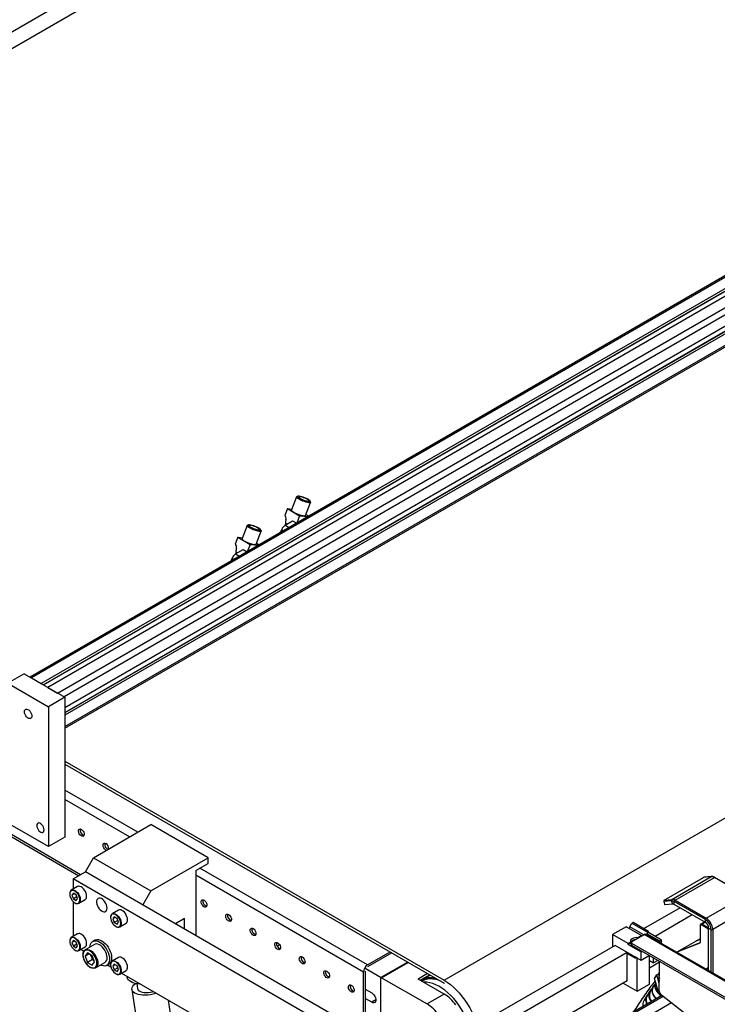
# Model space of a CAD drawing. Units: millimetres. Extents: x 20 to 410, y 10 to 287.
# Drawn here: x 359 to 371, y 95 to 112 of the extents above; entities that cross this region are included whole.
import ezdxf

# ---------------------------------------------------------------- set-up
doc = ezdxf.new("R2010")
doc.units = ezdxf.units.MM

msp = doc.modelspace()

# ---------------------------------------------------------------- linework, layer by layer
at = {"color": 7, "linetype": 'Continuous', "lineweight": 25}
for p, q in [((365.588262, 115.85855), (347.910592, 105.653449)), ((366.018227, 115.815973), (348.340557, 105.610872)), ((377.412147, 111.353629), (358.860091, 100.643755)), ((377.452144, 111.349668), (358.88352, 100.630229)), ((377.621849, 111.251699), (359.053225, 100.53226)), ((359.091516, 100.510156), (377.619778, 111.206293)), ((377.734986, 111.186386), (359.166362, 100.466948)), ((359.336068, 100.368979), (377.904692, 111.088417)), ((377.96126, 110.794468), (359.463347, 100.11585)), ((377.920906, 110.684727), (359.463347, 100.029405)), ((377.96126, 110.663821), (359.463347, 99.985203)), ((359.463347, 99.762173), (377.944689, 110.431224)), ((366.018227, 95.405771), (383.695896, 105.610872)), ((363.46862, 103.75761), (363.381646, 103.533443)), ((363.491094, 103.769249), (363.473632, 103.762032)), ((363.624041, 103.439397), (363.711015, 103.663563)), ((363.710297, 103.670209), (363.702272, 103.687315)), ((363.307983, 103.55559), (363.262021, 103.437128)), ((363.307983, 103.55559), (363.520115, 103.433129)), ((363.307983, 103.55559), (363.387481, 103.548482)), ((363.6305, 103.456045), (363.681075, 103.426849)), ((348.948171, 103.421807), (359.702587, 97.213414)), ((362.633772, 103.274328), (362.61631, 103.267111)), ((363.270653, 103.26898), (363.399907, 103.346375)), ((363.273017, 103.273736), (363.27266, 103.270182)), ((363.274675, 103.307135), (363.273017, 103.273736)), ((363.399907, 103.346375), (363.470618, 103.305554)), ((363.461359, 103.30001), (363.470618, 103.305554)), ((363.520115, 103.433129), (363.470618, 103.305554)), ((363.520115, 103.433129), (363.668906, 103.419825)), ((362.611299, 103.262689), (362.524325, 103.038522)), ((362.766719, 102.944476), (362.853694, 103.168642)), ((362.852976, 103.175288), (362.844951, 103.192393)), ((363.191608, 103.144286), (363.210731, 103.193575)), ((362.450662, 103.060669), (362.4047, 102.942207)), ((362.450662, 103.060669), (362.662794, 102.938208)), ((362.450662, 103.060669), (362.530159, 103.053561)), ((362.662794, 102.938208), (362.613297, 102.810633)), ((362.662794, 102.938208), (362.811585, 102.924904)), ((362.773179, 102.961124), (362.823753, 102.931928)), ((362.413331, 102.774059), (362.542586, 102.851454)), ((362.415696, 102.778815), (362.415339, 102.775261)), ((362.417353, 102.812214), (362.415696, 102.778815)), ((362.542586, 102.851454), (362.613297, 102.810633)), ((362.604038, 102.805089), (362.613297, 102.810633)), ((362.334286, 102.649365), (362.35341, 102.698654)), ((358.75624, 100.703706), (358.473398, 100.540425)), ((358.75624, 100.703706), (359.463347, 100.295502)), ((358.88352, 100.630229), (359.053225, 100.53226)), ((358.473398, 100.540425), (359.180504, 100.13222)), ((359.166362, 100.466948), (359.336068, 100.368979)), ((359.463347, 100.295502), (359.180504, 100.13222)), ((359.463347, 100.295502), (359.463347, 97.878541)), ((359.180504, 100.13222), (359.180504, 97.71526)), ((359.463347, 99.189822), (366.018227, 95.405771)), ((359.463347, 99.14083), (366.018227, 95.356778)), ((359.180504, 97.71526), (358.473398, 98.123464)), ((359.958322, 97.524355), (360.948271, 98.095841)), ((361.938221, 97.524355), (360.948271, 98.095841)), ((359.463347, 97.878541), (359.180504, 97.71526)), ((359.8169, 97.279406), (359.958322, 97.524355)), ((359.958322, 97.524355), (360.948271, 96.952869)), ((360.948271, 96.952869), (361.938221, 97.524355)), ((361.938221, 97.42637), (361.938221, 97.524355)), ((361.726089, 97.303909), (361.938221, 97.42637)), ((359.604768, 97.156945), (359.8169, 97.279406)), ((359.604768, 97.156945), (359.604768, 96.980462)), ((364.738364, 94.193383), (359.604768, 97.156945)), ((360.80685, 96.70792), (359.8169, 97.279406)), ((364.950496, 94.315845), (359.8169, 97.279406)), ((361.726089, 97.303909), (361.726089, 96.177255)), ((369.824018, 96.792934), (370.502841, 97.18481)), ((369.957028, 96.804704), (370.63585, 97.19658)), ((370.013605, 96.789506), (370.692428, 97.181382)), ((370.63585, 97.19658), (370.502841, 97.18481)), ((370.641151, 97.198276), (370.508142, 97.186506)), ((371.229829, 96.870775), (370.692428, 97.181382)), ((371.239829, 96.871765), (370.702427, 97.182372)), ((359.681195, 97.024582), (359.572301, 96.961719)), ((359.608558, 96.909816), (359.584063, 96.874964)), ((359.626496, 96.899461), (359.584063, 96.874964)), ((359.584063, 96.874964), (359.608558, 96.811831)), ((359.657548, 96.881535), (359.608558, 96.909816)), ((359.670678, 96.847693), (359.608558, 96.811831)), ((359.608558, 96.811831), (359.657548, 96.78355)), ((359.682042, 96.818402), (359.657548, 96.881535)), ((359.657548, 96.78355), (359.682042, 96.818402)), ((360.948271, 96.952869), (360.80685, 96.70792)), ((370.551006, 96.478899), (371.229829, 96.870775)), ((359.604768, 96.767173), (359.604768, 96.163921)), ((359.70229, 96.736546), (359.811184, 96.799409)), ((370.098314, 96.658885), (369.468974, 96.295575)), ((369.949949, 96.778314), (369.81694, 96.766544)), ((369.81694, 96.766544), (369.838131, 96.711867)), ((369.824018, 96.792934), (369.957028, 96.804704)), ((369.97114, 96.723637), (369.838131, 96.711867)), ((369.97114, 96.723637), (369.949949, 96.778314)), ((369.999429, 96.716039), (369.999455, 96.765016)), ((370.53683, 96.405431), (369.999429, 96.716039)), ((370.536856, 96.454409), (369.999455, 96.765016)), ((370.013605, 96.789506), (370.551006, 96.478899)), ((371.342898, 96.674776), (370.664075, 96.2829)), ((360.388302, 96.616378), (360.279407, 96.553515)), ((360.315665, 96.501612), (360.29117, 96.46676)), ((360.333603, 96.491257), (360.29117, 96.46676)), ((360.364654, 96.473331), (360.315665, 96.501612)), ((360.389149, 96.410198), (360.364654, 96.473331)), ((361.528099, 96.471056), (361.372627, 96.381304)), ((361.528099, 96.291552), (361.528099, 96.471056)), ((370.310446, 96.536277), (369.66697, 96.164806)), ((360.29117, 96.46676), (360.315665, 96.403627)), ((360.377785, 96.439489), (360.315665, 96.403627)), ((360.315665, 96.403627), (360.364654, 96.375346)), ((360.364654, 96.375346), (360.389149, 96.410198)), ((360.409397, 96.328342), (360.518291, 96.391205)), ((369.165064, 96.332356), (368.931719, 96.197648)), ((369.433765, 96.177052), (369.165064, 96.332356)), ((369.165064, 96.332356), (369.200399, 96.311951)), ((369.200399, 96.311951), (369.440851, 96.172974)), ((369.231493, 96.293979), (369.231511, 96.329912)), ((369.231511, 96.329912), (369.266888, 96.391137)), ((369.471964, 96.190935), (369.231511, 96.329912)), ((369.285273, 96.40175), (369.266888, 96.391137)), ((369.266888, 96.391137), (369.535588, 96.235833)), ((369.553973, 96.246446), (369.285273, 96.40175)), ((370.444749, 96.360757), (370.444592, 96.058129)), ((370.463034, 96.378068), (370.448892, 96.369904)), ((370.473042, 96.377073), (370.4589, 96.368909)), ((370.593356, 96.291195), (370.4589, 96.368909)), ((370.52364, 96.413055), (370.463034, 96.378068)), ((370.593365, 96.307528), (370.473042, 96.377073)), ((370.53683, 96.405431), (370.536856, 96.454409)), ((370.592982, 95.57146), (370.593365, 96.307432)), ((370.593365, 96.307432), (370.635791, 96.28291)), ((359.681195, 96.208041), (359.572301, 96.145178)), ((368.931719, 96.197648), (368.931609, 95.98536)), ((369.20042, 96.042344), (368.931719, 96.197648)), ((369.249416, 96.062443), (369.479028, 96.194996)), ((369.464878, 96.186844), (369.266888, 96.072547)), ((369.371674, 96.133038), (369.371678, 96.14121)), ((369.433765, 96.177052), (369.371678, 96.14121)), ((369.440839, 96.172967), (369.433765, 96.177052)), ((369.4965, 96.205099), (369.464878, 96.186844)), ((382.409556, 88.741704), (369.496594, 96.205151)), ((369.535588, 96.235833), (369.521438, 96.211343)), ((369.553965, 96.230121), (369.521438, 96.211343)), ((369.747712, 96.080561), (369.521438, 96.211343)), ((369.553973, 96.246446), (369.535588, 96.235833)), ((369.553965, 96.230121), (369.553973, 96.246446)), ((369.780239, 96.099338), (369.553965, 96.230121)), ((359.608558, 96.093275), (359.584063, 96.058424)), ((359.626496, 96.08292), (359.584063, 96.058424)), ((359.584063, 96.058424), (359.608558, 95.995291)), ((359.657548, 96.064994), (359.608558, 96.093275)), ((359.670678, 96.031152), (359.608558, 95.995291)), ((359.608558, 95.995291), (359.657548, 95.967009)), ((359.682042, 96.001861), (359.657548, 96.064994)), ((359.657548, 95.967009), (359.682042, 96.001861)), ((359.70229, 95.920005), (359.811184, 95.982869)), ((359.974395, 96.026832), (359.811761, 95.932945)), ((359.979753, 96.099205), (359.944398, 96.078794)), ((363.133588, 95.99369), (363.17531, 96.017775)), ((368.974061, 96.009867), (364.62532, 93.499393)), ((369.426609, 95.748303), (368.974061, 96.009867)), ((369.241285, 96.049615), (369.200411, 96.026018)), ((369.200411, 96.026018), (369.20042, 96.042344)), ((369.200411, 96.026018), (369.426685, 95.895236)), ((369.241294, 96.06594), (369.20042, 96.042344)), ((369.241294, 96.06594), (369.241285, 96.049615)), ((369.24889, 96.036309), (369.241285, 96.049615)), ((369.248898, 96.051351), (369.24889, 96.036309)), ((369.248898, 96.051351), (369.249319, 96.056628)), ((369.249322, 96.062391), (369.249306, 96.03173)), ((369.266879, 96.007207), (369.266896, 96.039859)), ((382.123289, 88.576445), (369.266879, 96.007207)), ((382.151561, 88.592766), (369.266896, 96.039859)), ((369.747712, 96.080561), (369.73881, 96.065155)), ((369.747712, 96.080561), (369.780239, 96.099338)), ((369.780209, 96.041228), (369.780239, 96.099338)), ((370.444626, 96.124107), (370.040478, 95.890797)), ((370.439586, 96.048563), (370.042452, 95.889656)), ((370.443585, 96.052668), (370.043718, 95.892668)), ((370.444619, 96.110705), (370.368987, 96.080441)), ((370.444621, 96.11321), (370.383129, 96.088606)), ((359.734756, 95.938747), (359.78772, 95.908172)), ((359.771776, 95.849881), (359.771545, 95.846451)), ((359.772062, 95.854146), (359.771776, 95.849881)), ((359.853857, 95.878196), (359.813033, 95.820109)), ((359.883755, 95.860936), (359.813033, 95.820109)), ((359.813033, 95.820109), (359.853857, 95.714887)), ((359.935507, 95.83106), (359.853857, 95.878196)), ((359.906042, 95.84807), (359.93871, 95.763872)), ((359.976332, 95.725838), (359.935507, 95.83106)), ((360.388302, 95.799837), (360.279407, 95.736974)), ((364.695937, 95.671093), (365.084848, 95.895606)), ((365.113137, 95.879275), (364.695937, 95.638431)), ((369.186193, 95.887259), (364.83758, 93.376858)), ((369.185938, 95.397482), (369.186184, 95.870933)), ((369.20032, 95.879094), (369.186184, 95.870933)), ((369.186184, 95.870933), (369.327606, 95.789194)), ((369.327606, 95.789194), (369.327614, 95.80552)), ((369.355898, 95.789173), (369.327614, 95.80552)), ((369.355601, 95.217766), (369.355898, 95.789173)), ((369.426609, 95.748303), (369.426685, 95.895236)), ((369.570803, 95.831545), (369.426609, 95.748303)), ((369.426685, 95.895236), (369.443656, 95.905033)), ((369.567733, 95.340227), (369.567988, 95.829919)), ((369.638656, 95.707505), (369.6387, 95.792301)), ((359.93871, 95.763872), (359.853857, 95.714887)), ((359.853857, 95.714887), (359.935507, 95.667752)), ((359.935507, 95.667752), (359.976332, 95.725838)), ((359.93871, 95.763872), (359.968175, 95.746862)), ((359.991746, 95.621167), (360.154381, 95.715054)), ((360.184378, 95.663091), (360.219733, 95.683501)), ((360.198318, 95.671139), (360.257172, 95.637163)), ((360.315665, 95.685071), (360.29117, 95.650219)), ((360.333603, 95.674716), (360.29117, 95.650219)), ((360.29117, 95.650219), (360.315665, 95.587086)), ((360.364654, 95.65679), (360.315665, 95.685071)), ((360.377785, 95.622948), (360.315665, 95.587086)), ((360.389149, 95.593657), (360.364654, 95.65679)), ((365.390118, 95.719378), (364.926354, 95.451653)), ((369.74048, 95.717612), (369.567878, 95.617971)), ((369.567945, 95.748375), (369.638656, 95.707505)), ((369.712078, 95.749891), (369.638656, 95.707505)), ((369.740221, 95.219615), (369.740488, 95.73347)), ((370.54217, 95.600829), (370.593013, 95.630118)), ((360.315665, 95.587086), (360.364654, 95.558805)), ((360.364654, 95.558805), (360.389149, 95.593657)), ((360.409397, 95.511801), (360.518291, 95.574665)), ((360.441863, 95.530543), (362.539262, 94.319741)), ((360.536502, 95.47591), (360.5395, 95.455641)), ((364.625227, 94.503618), (364.625227, 95.548618)), ((364.653511, 95.613939), (364.930492, 95.454041)), ((364.653511, 95.564946), (364.653511, 94.48729)), ((364.936354, 95.450662), (365.723274, 94.996383)), ((365.604335, 95.407936), (365.766972, 95.501825)), ((365.77808, 95.495412), (365.629473, 95.409624)), ((369.654538, 95.438833), (369.696649, 95.49959)), ((369.696649, 95.49959), (369.732424, 95.525305)), ((369.740289, 95.351524), (369.696649, 95.49959)), ((360.707281, 95.346468), (360.719856, 95.261457)), ((364.922211, 94.332173), (364.922211, 95.442496)), ((366.020258, 95.167829), (365.570189, 95.427648)), ((365.639473, 95.392303), (365.635445, 95.389977)), ((366.018227, 95.356778), (366.025298, 95.352645)), ((369.185938, 95.397482), (366.911094, 94.084242)), ((369.115258, 95.356679), (369.355601, 95.217766)), ((369.355601, 95.217766), (369.567733, 95.340227)), ((369.625979, 95.289273), (369.580146, 95.205653)), ((369.677196, 95.361955), (369.63454, 95.284129)), ((369.719015, 95.220069), (369.654538, 95.438833)), ((360.620932, 95.246824), (360.761863, 94.294078)), ((364.653511, 95.254661), (364.766648, 95.189348)), ((366.020258, 95.167829), (365.723274, 94.996383)), ((369.786453, 95.142364), (367.432001, 93.783168)), ((369.517192, 95.132319), (369.471359, 95.048699)), ((369.571585, 95.210796), (369.525753, 95.127176)), ((369.719015, 95.220069), (369.740237, 95.250686)), ((369.740874, 95.210644), (369.719015, 95.220069)), ((371.785185, 93.580119), (369.775255, 95.151118)), ((361.427644, 93.893505), (361.254922, 95.061174)), ((364.766648, 95.02604), (364.653511, 95.091353)), ((369.950547, 95.014106), (367.625019, 93.671607))]:
    msp.add_line(p, q, dxfattribs=at)
at = {"color": 8, "linetype": 'Continuous', "lineweight": 25}
for p, q in [((359.088586, 100.511847), (377.621849, 111.210872)), ((377.96126, 110.990438), (359.449214, 100.303661)), ((377.925905, 110.684232), (359.463347, 100.026024)), ((359.463347, 99.789234), (377.96126, 110.467852)), ((359.731884, 97.230327), (348.927456, 103.467591)), ((363.274675, 103.307135), (363.30507, 103.289588)), ((363.210731, 103.193575), (363.24386, 103.17445)), ((363.270653, 103.26898), (363.33913, 103.229449)), ((362.413331, 102.774059), (362.481809, 102.734528)), ((362.417353, 102.812214), (362.447749, 102.794667)), ((362.35341, 102.698654), (362.386538, 102.679529)), ((360.721983, 97.965207), (359.463347, 98.691803)), ((360.58055, 97.88356), (359.463347, 98.528508)), ((364.695937, 95.671093), (361.796799, 97.344729)), ((364.625227, 95.548618), (361.726089, 97.222255)), ((370.473042, 96.377073), (370.529502, 96.409666)), ((382.391977, 88.731556), (369.479028, 96.194996)), ((370.635408, 95.546938), (370.635791, 96.28291)), ((370.664075, 96.2829), (370.663684, 95.530596)), ((369.249313, 96.046074), (369.248898, 96.051351)), ((370.439586, 96.048563), (370.441243, 96.049519)), ((364.936354, 95.450662), (365.395975, 95.715996)), ((365.732826, 95.521537), (365.570189, 95.427648)), ((369.806359, 95.126806), (367.455416, 93.769635)), ((364.837359, 95.06686), (364.766648, 95.02604))]:
    msp.add_line(p, q, dxfattribs=at)
at = {"color": 7, "linetype": 'Continuous', "lineweight": 25, "flags": 128}
for points in [[(363.710297, 103.670209), (363.711091, 103.66377), (363.705755, 103.659041), (363.694169, 103.65709), (363.676957, 103.658024), (363.655048, 103.661791), (363.629622, 103.668189), (363.60205, 103.676872), (363.573819, 103.687373), (363.54645, 103.699126), (363.521419, 103.711496), (363.500076, 103.723817), (363.48357, 103.735425), (363.472793, 103.745694), (363.468324, 103.754071), (363.470405, 103.760103), (363.473632, 103.762032)], [(363.512743, 103.770696), (363.497654, 103.770788), (363.488667, 103.767899), (363.486347, 103.76221), (363.490839, 103.754079), (363.501862, 103.744017), (363.518722, 103.732656), (363.54036, 103.72071), (363.565417, 103.70893), (363.592318, 103.698055), (363.619373, 103.688769), (363.644882, 103.681656), (363.667242, 103.677162), (363.685048, 103.67557), (363.697181, 103.67698), (363.70288, 103.681302), (363.701785, 103.688267), (363.693966, 103.697436), (363.679914, 103.708232), (363.660512, 103.719978), (363.636979, 103.731936), (363.610793, 103.743354), (363.583601, 103.753514), (363.55711, 103.761779), (363.532986, 103.767629), (363.512743, 103.770696)], [(363.531128, 103.760083), (363.518178, 103.759983), (363.511434, 103.756915), (363.51144, 103.751127), (363.518197, 103.743088), (363.531158, 103.73345), (363.549272, 103.722994), (363.571071, 103.712565), (363.59479, 103.70301), (363.618508, 103.695102), (363.640302, 103.689482), (363.658407, 103.686606), (363.671356, 103.686706), (363.678101, 103.689774), (363.678094, 103.695561), (363.671337, 103.7036), (363.658377, 103.713238), (363.640263, 103.723695), (363.618463, 103.734123), (363.594744, 103.743678), (363.571027, 103.751586), (363.549233, 103.757206), (363.531128, 103.760083)], [(363.381646, 103.533443), (363.381856, 103.528014), (363.387939, 103.519118), (363.400215, 103.508459), (363.418025, 103.496612), (363.440407, 103.484215), (363.466155, 103.471937), (363.493881, 103.46044), (363.52209, 103.450344), (363.549261, 103.442193), (363.573931, 103.436425), (363.594767, 103.433353)], [(362.655422, 103.275775), (362.640333, 103.275867), (362.631346, 103.272978), (362.629026, 103.267289), (362.633518, 103.259158), (362.64454, 103.249096), (362.661401, 103.237735), (362.683039, 103.225789), (362.708096, 103.214009), (362.734997, 103.203134), (362.762052, 103.193848), (362.78756, 103.186735), (362.80992, 103.182241), (362.827727, 103.180649), (362.83986, 103.182058), (362.845558, 103.186381), (362.844464, 103.193346), (362.836645, 103.202515), (362.822593, 103.213311), (362.803191, 103.225057), (362.779657, 103.237015), (362.753472, 103.248432), (362.72628, 103.258593), (362.699789, 103.266858), (362.675664, 103.272707), (362.655422, 103.275775)], [(363.594767, 103.433353), (363.610648, 103.433142), (363.620718, 103.435803), (363.624041, 103.439397)], [(362.852976, 103.175288), (362.853769, 103.168849), (362.848433, 103.16412), (362.836847, 103.162169), (362.819636, 103.163103), (362.797726, 103.16687), (362.7723, 103.173268), (362.744729, 103.181951), (362.716497, 103.192452), (362.689129, 103.204205), (362.664098, 103.216575), (362.642754, 103.228896), (362.626249, 103.240504), (362.615471, 103.250773), (362.611003, 103.25915), (362.613084, 103.265182), (362.61631, 103.267111)], [(362.673806, 103.265161), (362.660857, 103.265062), (362.654112, 103.261994), (362.654119, 103.256206), (362.660876, 103.248167), (362.673837, 103.238529), (362.69195, 103.228072), (362.71375, 103.217644), (362.737469, 103.208089), (362.761186, 103.200181), (362.78298, 103.194561), (362.801086, 103.191685), (362.814035, 103.191784), (362.82078, 103.194853), (362.820773, 103.20064), (362.814016, 103.208679), (362.801055, 103.218317), (362.782942, 103.228774), (362.761142, 103.239202), (362.737423, 103.248757), (362.713705, 103.256665), (362.691911, 103.262285), (362.673806, 103.265161)], [(362.524325, 103.038522), (362.524535, 103.033093), (362.530617, 103.024197), (362.542894, 103.013538), (362.560703, 103.00169), (362.583085, 102.989294), (362.608833, 102.977016), (362.636559, 102.965519), (362.664769, 102.955423), (362.69194, 102.947271), (362.716609, 102.941504), (362.737446, 102.938432)], [(362.737446, 102.938432), (362.753327, 102.938221), (362.763396, 102.940882), (362.766719, 102.944476)], [(358.890591, 99.972968), (358.888013, 99.953752), (358.880488, 99.939069), (358.868626, 99.930109), (358.853388, 99.927597), (358.836008, 99.931737), (358.817894, 99.942194), (358.800514, 99.95812), (358.785276, 99.978226), (358.773414, 100.000881), (358.765889, 100.024252), (358.763311, 100.046445), (358.765889, 100.065661), (358.773414, 100.080343), (358.785276, 100.089304), (358.800514, 100.091815), (358.817894, 100.087675), (358.836008, 100.077218), (358.853388, 100.061292), (358.868626, 100.041187), (358.880488, 100.018531), (358.888013, 99.99516), (358.890591, 99.972968)], [(358.975443, 98.078601), (358.978021, 98.056409), (358.985546, 98.033038), (358.997408, 98.010382), (359.012646, 97.990277), (359.030026, 97.97435), (359.04814, 97.963894), (359.06552, 97.959753), (359.080758, 97.962265), (359.09262, 97.971225), (359.100145, 97.985908), (359.102723, 98.005124), (359.100145, 98.027317), (359.09262, 98.050687), (359.080758, 98.073343), (359.06552, 98.093449), (359.04814, 98.109375), (359.030026, 98.119832), (359.012646, 98.123972), (358.997408, 98.12146), (358.985546, 98.1125), (358.978021, 98.097817), (358.975443, 98.078601)], [(359.74619, 98.014114), (359.762262, 98.001739), (359.776592, 97.984511), (359.787627, 97.964297), (359.794173, 97.943287), (359.795518, 97.923759), (359.791518, 97.907828), (359.782606, 97.897221), (359.769748, 97.893087), (359.754337, 97.895874), (359.738043, 97.905281), (359.722632, 97.920287), (359.709773, 97.939267), (359.700861, 97.960163), (359.696861, 97.980712), (359.698207, 97.998687), (359.704752, 98.01214), (359.715788, 98.019612), (359.730118, 98.020295), (359.74619, 98.014114)], [(360.178015, 97.651181), (360.162307, 97.660358), (360.146896, 97.675364), (360.134037, 97.694344), (360.125125, 97.715241), (360.121125, 97.73579), (360.122471, 97.753765), (360.129016, 97.767217), (360.140052, 97.77469), (360.154382, 97.775372), (360.170454, 97.769191), (360.170454, 97.769191)], [(370.502841, 97.18481), (370.505736, 97.186052), (370.508142, 97.186506)], [(359.838114, 96.858929), (359.835636, 96.88484), (359.828336, 96.912214), (359.816608, 96.939577), (359.801083, 96.965452), (359.782599, 96.988446), (359.762152, 97.007319), (359.740845, 97.021052), (359.719826, 97.028906), (359.700228, 97.030458), (359.683108, 97.025623), (359.681195, 97.024582)], [(359.545371, 96.8973), (359.547919, 96.871599), (359.555415, 96.844449), (359.567422, 96.817429), (359.583244, 96.792109), (359.601961, 96.769961), (359.622484, 96.752272), (359.643622, 96.740069), (359.664145, 96.734063), (359.670258, 96.733521)], [(359.706297, 96.74874), (359.710691, 96.75481), (359.718186, 96.773306), (359.720734, 96.796066), (359.718186, 96.821768), (359.710691, 96.848917), (359.698683, 96.875937), (359.682861, 96.901257), (359.664145, 96.923405), (359.643622, 96.941095), (359.622484, 96.953297), (359.601961, 96.959304), (359.596442, 96.959821)], [(360.191667, 96.654827), (360.189189, 96.680738), (360.181889, 96.708112), (360.170161, 96.735475), (360.154636, 96.76135), (360.136152, 96.784344), (360.115706, 96.803217), (360.094398, 96.81695), (360.073379, 96.824804), (360.053781, 96.826356), (360.036661, 96.821521), (360.022942, 96.810561), (360.013363, 96.794066), (360.008441, 96.772925), (360.008441, 96.748278), (360.013363, 96.721454), (360.022942, 96.6939), (360.036661, 96.667099), (360.053781, 96.642498), (360.073379, 96.621423), (360.094398, 96.605009), (360.115706, 96.594141), (360.136152, 96.589406), (360.154636, 96.591059), (360.170161, 96.59901), (360.181889, 96.612832), (360.189189, 96.631778), (360.191667, 96.654827)], [(361.86751, 96.789501), (361.883582, 96.777126), (361.897912, 96.759898), (361.908948, 96.739685), (361.915493, 96.718675), (361.916839, 96.699147), (361.912839, 96.683216), (361.903927, 96.672609), (361.891068, 96.668475), (361.875657, 96.671262), (361.859363, 96.680668), (361.843952, 96.695675), (361.831094, 96.714654), (361.822182, 96.735551), (361.818182, 96.7561), (361.819527, 96.774075), (361.826072, 96.787527), (361.837108, 96.795), (361.851438, 96.795683), (361.86751, 96.789501)], [(360.252478, 96.489096), (360.255026, 96.463395), (360.262522, 96.436245), (360.274529, 96.409225), (360.290351, 96.383905), (360.309067, 96.361757), (360.329591, 96.344068), (360.350728, 96.331865), (360.371252, 96.325859), (360.377365, 96.325317)], [(360.413403, 96.340536), (360.417797, 96.346606), (360.425293, 96.365102), (360.427841, 96.387862), (360.425293, 96.413564), (360.417797, 96.440713), (360.40579, 96.467733), (360.389968, 96.493053), (360.371252, 96.515201), (360.350728, 96.532891), (360.329591, 96.545093), (360.309067, 96.5511), (360.303549, 96.551616)], [(360.54522, 96.450725), (360.542743, 96.476636), (360.535443, 96.50401), (360.523714, 96.531373), (360.50819, 96.557248), (360.489706, 96.580242), (360.469259, 96.599114), (360.447952, 96.612848), (360.426932, 96.620702), (360.407335, 96.622254), (360.390215, 96.617419), (360.388302, 96.616378)], [(362.291774, 96.544579), (362.307846, 96.532204), (362.322176, 96.514976), (362.333212, 96.494762), (362.339757, 96.473753), (362.341103, 96.454224), (362.337103, 96.438294), (362.328191, 96.427686), (362.315332, 96.423552), (362.299921, 96.42634), (362.283627, 96.435746), (362.268216, 96.450752), (362.255358, 96.469732), (362.246446, 96.490629), (362.242446, 96.511178), (362.243791, 96.529152), (362.250337, 96.542605), (362.261372, 96.550077), (362.275702, 96.55076), (362.291774, 96.544579)], [(362.716038, 96.299657), (362.73211, 96.287282), (362.74644, 96.270054), (362.757476, 96.24984), (362.764021, 96.22883), (362.765367, 96.209302), (362.761367, 96.193371), (362.752455, 96.182764), (362.739596, 96.17863), (362.724185, 96.181417), (362.707891, 96.190824), (362.69248, 96.20583), (362.679622, 96.22481), (362.67071, 96.245706), (362.66671, 96.266255), (362.668055, 96.28423), (362.674601, 96.297683), (362.685636, 96.305155), (362.699966, 96.305838), (362.716038, 96.299657)], [(359.706297, 95.932199), (359.710691, 95.938269), (359.718186, 95.956765), (359.720734, 95.979525), (359.718186, 96.005227), (359.710691, 96.032377), (359.698683, 96.059397), (359.682861, 96.084716), (359.664145, 96.106865), (359.643622, 96.124554), (359.622484, 96.136756), (359.601961, 96.142763), (359.596442, 96.14328)], [(359.838114, 96.042388), (359.835636, 96.068299), (359.828336, 96.095673), (359.816608, 96.123036), (359.801083, 96.148911), (359.782599, 96.171905), (359.762152, 96.190778), (359.740845, 96.204511), (359.719826, 96.212366), (359.700228, 96.213917), (359.683108, 96.209082), (359.681195, 96.208041)], [(369.371678, 96.14121), (369.344513, 96.142544), (369.317619, 96.139979), (369.292647, 96.133671), (369.27113, 96.12401), (369.254391, 96.111587), (369.243457, 96.097166), (369.239, 96.081632), (369.241294, 96.06594)], [(359.545371, 96.08076), (359.547919, 96.055058), (359.555415, 96.027908), (359.567422, 96.000888), (359.583244, 95.975568), (359.601961, 95.95342), (359.622484, 95.935731), (359.643622, 95.923528), (359.664145, 95.917522), (359.670258, 95.91698)], [(359.895016, 95.981007), (359.89726, 96.001453), (359.904917, 96.030029), (359.917418, 96.053771), (359.934386, 96.071958), (359.955303, 96.084038), (359.979535, 96.089642), (360.006345, 96.088601), (360.034919, 96.080947), (360.064388, 96.066913), (360.093857, 96.046923), (360.122431, 96.021587), (360.149241, 95.991673), (360.173473, 95.958091), (360.19439, 95.921861), (360.211357, 95.884084), (360.223859, 95.845908), (360.231515, 95.808492), (360.234093, 95.772974), (360.231515, 95.740432), (360.223859, 95.711856), (360.211357, 95.688114), (360.19439, 95.669927), (360.173473, 95.657848), (360.149241, 95.652243), (360.122431, 95.653284), (360.093857, 95.660938), (360.075002, 95.669229)], [(360.191667, 95.797466), (360.189062, 95.828556), (360.181352, 95.861382), (360.168854, 95.894599), (360.152079, 95.926848), (360.131714, 95.956808), (360.108593, 95.983252), (360.083661, 96.005099), (360.057941, 96.021453), (360.032485, 96.031645), (360.008335, 96.035258), (359.986479, 96.032144), (359.974395, 96.026832)], [(359.979753, 96.099205), (359.990658, 96.104448), (360.01489, 96.110052), (360.0417, 96.109012), (360.070274, 96.101358), (360.099743, 96.087323), (360.129212, 96.067333), (360.157786, 96.041997), (360.184596, 96.012083), (360.208828, 95.978501), (360.229745, 95.942271), (360.246713, 95.904494), (360.259214, 95.866318), (360.266871, 95.828902), (360.269449, 95.793384), (360.266871, 95.760843), (360.259214, 95.732267), (360.246713, 95.708524), (360.229745, 95.690337), (360.219733, 95.683501)], [(363.140302, 96.054734), (363.156374, 96.042359), (363.170704, 96.025131), (363.18174, 96.004917), (363.188285, 95.983908), (363.189631, 95.96438), (363.185631, 95.948449), (363.176719, 95.937842), (363.163861, 95.933708), (363.148449, 95.936495), (363.132155, 95.945901), (363.116744, 95.960907), (363.103886, 95.979887), (363.094974, 96.000784), (363.090974, 96.021333), (363.092319, 96.039308), (363.098865, 96.05276), (363.1099, 96.060233), (363.124231, 96.060915), (363.140302, 96.054734)], [(359.774675, 95.858669), (359.777079, 95.878615), (359.784789, 95.902539), (359.797287, 95.921326), (359.814062, 95.934207), (359.834427, 95.940654), (359.857549, 95.940403), (359.88248, 95.933465), (359.9082, 95.920123), (359.933656, 95.900924), (359.957806, 95.876654), (359.979662, 95.848306), (359.998327, 95.817042), (360.013039, 95.78414), (360.023195, 95.750948), (360.028379, 95.718826), (360.028379, 95.689087), (360.023195, 95.662949), (360.013039, 95.641483), (359.998327, 95.625568), (359.979662, 95.615854), (359.957806, 95.61274), (359.933656, 95.616353), (359.9082, 95.626546), (359.907011, 95.627169)], [(360.012441, 95.677115), (360.01489, 95.703579), (360.012264, 95.733956), (360.004498, 95.766038), (359.991933, 95.798424), (359.975117, 95.829697), (359.954786, 95.858491), (359.931829, 95.883548), (359.907247, 95.903772), (359.882117, 95.918279), (359.860493, 95.92579)], [(360.54522, 95.634184), (360.542743, 95.660095), (360.535443, 95.687469), (360.523714, 95.714832), (360.50819, 95.740707), (360.489706, 95.763701), (360.469259, 95.782574), (360.447952, 95.796307), (360.426932, 95.804161), (360.407335, 95.805713), (360.390215, 95.800878), (360.388302, 95.799837)], [(363.564566, 95.809812), (363.580638, 95.797437), (363.594968, 95.780209), (363.606004, 95.759995), (363.612549, 95.738985), (363.613895, 95.719457), (363.609895, 95.703526), (363.600983, 95.692919), (363.588125, 95.688785), (363.572713, 95.691572), (363.556419, 95.700979), (363.541008, 95.715985), (363.52815, 95.734965), (363.519238, 95.755861), (363.515238, 95.77641), (363.516584, 95.794385), (363.523129, 95.807838), (363.534164, 95.81531), (363.548495, 95.815993), (363.564566, 95.809812)], [(360.252478, 95.672556), (360.255026, 95.646854), (360.262522, 95.619704), (360.274529, 95.592684), (360.290351, 95.567364), (360.309067, 95.545216), (360.329591, 95.527527), (360.350728, 95.515324), (360.371252, 95.509318), (360.377365, 95.508776)], [(360.413403, 95.523995), (360.417797, 95.530065), (360.425293, 95.548561), (360.427841, 95.571321), (360.425293, 95.597023), (360.417797, 95.624173), (360.40579, 95.651193), (360.389968, 95.676512), (360.371252, 95.698661), (360.350728, 95.71635), (360.329591, 95.728552), (360.309067, 95.734559), (360.303549, 95.735076)], [(360.772342, 95.339762), (360.761672, 95.340349), (360.71681, 95.344986), (360.675386, 95.352918), (360.638245, 95.363984), (360.606142, 95.377959), (360.57973, 95.394557), (360.559547, 95.413442), (360.546005, 95.434228), (360.5395, 95.455641)], [(363.98883, 95.564889), (364.004902, 95.552514), (364.019232, 95.535286), (364.030268, 95.515072), (364.036813, 95.494063), (364.038159, 95.474535), (364.034159, 95.458604), (364.025247, 95.447997), (364.012389, 95.443863), (363.996977, 95.44665), (363.980683, 95.456056), (363.965272, 95.471062), (363.952414, 95.490042), (363.943502, 95.510939), (363.939502, 95.531488), (363.940848, 95.549463), (363.947393, 95.562915), (363.958428, 95.570388), (363.972759, 95.57107), (363.98883, 95.564889)], [(361.04835, 95.180425), (361.031813, 95.175003), (360.988543, 95.163324), (360.943611, 95.154631), (360.898073, 95.149128), (360.852995, 95.146943), (360.809433, 95.148129), (360.768409, 95.152657), (360.730885, 95.160421), (360.697739, 95.171239), (360.669749, 95.184858), (360.647571, 95.200959), (360.631725, 95.219163), (360.622582, 95.239044), (360.620356, 95.260137), (360.625099, 95.281947), (360.636701, 95.303962), (360.65489, 95.325667), (360.679238, 95.346553), (360.684983, 95.350718)], [(364.413095, 95.319967), (364.429166, 95.307592), (364.443497, 95.290364), (364.454532, 95.27015), (364.461077, 95.24914), (364.462423, 95.229612), (364.458423, 95.213681), (364.449511, 95.203074), (364.436653, 95.19894), (364.421242, 95.201727), (364.404948, 95.211134), (364.389536, 95.22614), (364.376678, 95.24512), (364.367766, 95.266016), (364.363766, 95.286566), (364.365112, 95.30454), (364.371657, 95.317993), (364.382693, 95.325465), (364.397023, 95.326148), (364.413095, 95.319967)], [(365.615907, 95.401256), (365.624712, 95.40681), (365.664479, 95.426643)], [(365.950285, 95.396), (365.921031, 95.406581), (365.869753, 95.420573), (365.819966, 95.428227), (365.772108, 95.429477), (365.7266, 95.424311), (365.68384, 95.412775), (365.644206, 95.394971), (365.639473, 95.392303)], [(366.470476, 94.564579), (366.466821, 94.577701), (366.445107, 94.646105), (366.418957, 94.714475), (366.388602, 94.78221), (366.354309, 94.848717), (366.316379, 94.913409), (366.275145, 94.97572), (366.23097, 95.0351), (366.184241, 95.091028), (366.13537, 95.143013), (366.084786, 95.190598), (366.032934, 95.233365), (365.980269, 95.270937), (365.927253, 95.302985), (365.874354, 95.329227), (365.822036, 95.349433), (365.770758, 95.363424), (365.720971, 95.371078), (365.673113, 95.372328), (365.666601, 95.371991)], [(366.018227, 95.405771), (366.073326, 95.371074), (366.127972, 95.330886), (366.181715, 95.285538), (366.234113, 95.235401), (366.284735, 95.18089), (366.333164, 95.122451), (366.379003, 95.060566), (366.421874, 94.995744), (366.461424, 94.928519), (366.497328, 94.859443), (366.529291, 94.789084), (366.55705, 94.718021), (366.580376, 94.64684), (366.585037, 94.630713)], [(369.657304, 95.325662), (369.639108, 95.30837), (369.623481, 95.28445), (369.614036, 95.25706), (369.611136, 95.22725), (369.614894, 95.196168), (369.625163, 95.165008), (369.641551, 95.134966), (369.663426, 95.107198), (369.687127, 95.085025)], [(369.694459, 95.089257), (369.68905, 95.093683), (369.664167, 95.118412), (369.644204, 95.14624), (369.62998, 95.176029), (369.622075, 95.206558), (369.620815, 95.236579), (369.62625, 95.264862), (369.63454, 95.284129)], [(369.677276, 95.361684), (369.66843, 95.335536), (369.66553, 95.305727), (369.669287, 95.274645), (369.679557, 95.243485), (369.695944, 95.213443), (369.71782, 95.185675), (369.744342, 95.161247), (369.774493, 95.141099), (369.779516, 95.138359)], [(369.78138, 95.14633), (369.772228, 95.151543), (369.743443, 95.17216), (369.71856, 95.196888), (369.698598, 95.224717), (369.684373, 95.254505), (369.676469, 95.285035), (369.675209, 95.315056), (369.680644, 95.343338), (369.681736, 95.346553)], [(360.719856, 95.261457), (360.721866, 95.25338), (360.731311, 95.237343), (360.747493, 95.223235), (360.769827, 95.211566), (360.797505, 95.202758), (360.829528, 95.19713), (360.864737, 95.194884), (360.901861, 95.196101), (360.939557, 95.200739), (360.976464, 95.208629), (360.991917, 95.213004)], [(364.766648, 95.189348), (364.786569, 95.17454), (364.804877, 95.154317), (364.820087, 95.130316), (364.830969, 95.104483), (364.836639, 95.07891), (364.836639, 95.055669), (364.830969, 95.036642), (364.820087, 95.023372), (364.804877, 95.016933), (364.786569, 95.017847), (364.766648, 95.02604)], [(369.60291, 95.247185), (369.584715, 95.229893), (369.569087, 95.205973), (369.559642, 95.178583), (369.556743, 95.148774), (369.5605, 95.117692), (369.57077, 95.086531), (369.587157, 95.056489), (369.602451, 95.036142)]]:
    msp.add_lwpolyline(points, dxfattribs=at)
at = {"color": 8, "linetype": 'Continuous', "lineweight": 25, "flags": 128}
for points in [[(370.641154, 97.198277), (370.638745, 97.197822), (370.63585, 97.19658)], [(359.572301, 96.961719), (359.582402, 96.965967), (359.600886, 96.96762), (359.621333, 96.962885), (359.64264, 96.952018), (359.663659, 96.935604), (359.683257, 96.914528), (359.700377, 96.889927), (359.714097, 96.863126), (359.723676, 96.835572), (359.728598, 96.808748), (359.728598, 96.784101), (359.723676, 96.762961), (359.714097, 96.746465), (359.70229, 96.736546)], [(360.279407, 96.553515), (360.289509, 96.557763), (360.307993, 96.559416), (360.32844, 96.554681), (360.349747, 96.543814), (360.370766, 96.5274), (360.390364, 96.506324), (360.407484, 96.481723), (360.421203, 96.454922), (360.430782, 96.427368), (360.435704, 96.400544), (360.435704, 96.375897), (360.430782, 96.354757), (360.421203, 96.338261), (360.409397, 96.328342)], [(359.572301, 96.145178), (359.582402, 96.149426), (359.600886, 96.151079), (359.621333, 96.146344), (359.64264, 96.135477), (359.663659, 96.119063), (359.683257, 96.097987), (359.700377, 96.073386), (359.714097, 96.046586), (359.723676, 96.019031), (359.728598, 95.992207), (359.728598, 95.967561), (359.723676, 95.94642), (359.714097, 95.929925), (359.70229, 95.920005)], [(359.860493, 95.92579), (359.857536, 95.926436), (359.834578, 95.927886), (359.814247, 95.922565), (359.797432, 95.910707), (359.784867, 95.892829), (359.777101, 95.869713), (359.774474, 95.842368)], [(359.774474, 95.842368), (359.777101, 95.811991), (359.784867, 95.779909), (359.797432, 95.747524), (359.814247, 95.716251), (359.834578, 95.687456), (359.857536, 95.6624), (359.882117, 95.642176), (359.907247, 95.627669), (359.931829, 95.619512), (359.954786, 95.618062), (359.975117, 95.623382), (359.991933, 95.635241), (360.004498, 95.653119), (360.012264, 95.676235), (360.012441, 95.677115)], [(360.279407, 95.736974), (360.289509, 95.741222), (360.307993, 95.742875), (360.32844, 95.73814), (360.349747, 95.727273), (360.370766, 95.710859), (360.390364, 95.689783), (360.407484, 95.665182), (360.421203, 95.638382), (360.430782, 95.610827), (360.435704, 95.584003), (360.435704, 95.559357), (360.430782, 95.538216), (360.421203, 95.521721), (360.409397, 95.511801)]]:
    msp.add_lwpolyline(points, dxfattribs=at)
at = {"color": 7, "linetype": 'Continuous', "lineweight": 25}
for centre, radius, start, end in [((363.222326, 103.386545), 0.064298, 343.8739787, 51.8765189), ((363.65234, 103.280832), 0.378581, 166.5813988, 176.0159523), ((363.355612, 103.139955), 0.154485, 123.3636952, 159.6905163), ((362.365005, 102.891624), 0.064298, 343.8739787, 51.8765189), ((362.498291, 102.645034), 0.154485, 123.3636952, 159.6905163), ((362.795019, 102.785911), 0.378581, 166.5813988, 176.0159523), ((359.818666, 97.998795), 0.092935, 166.4465644, 253.548059), ((360.246154, 97.754719), 0.095885, 167.3895716, 245.4395901), ((360.118795, 97.682571), 0.100855, 355.7257382, 59.1887978), ((370.639805, 97.098389), 0.098271, 57.6227556, 92.3062963), ((359.608436, 96.909518), 0.063488, 124.6922893, 186.6198911), ((359.775049, 96.85161), 0.063488, 304.6922893, 6.6198911), ((359.675427, 96.798888), 0.067883, 233.5693832, 293.3108831), ((361.939986, 96.774183), 0.092935, 166.4465644, 253.548059), ((369.836794, 96.775363), 0.021725, 126.0208574, 203.9494477), ((369.969803, 96.787133), 0.021725, 126.0208574, 203.9494477), ((369.953409, 96.692397), 0.085987, 57.6227556, 92.3062963), ((369.960982, 96.706513), 0.098271, 57.6227556, 92.3062963), ((369.973118, 96.674542), 0.049135, 57.6227556, 92.3062963), ((370.030174, 96.7636), 0.030752, 122.6011098, 177.3591608), ((360.315543, 96.501314), 0.063488, 124.6922893, 186.6198911), ((362.36425, 96.529261), 0.092935, 166.4465644, 253.548059), ((370.567575, 96.452992), 0.030752, 122.6011098, 177.3591608), ((370.418437, 96.271808), 0.245889, 2.5856103, 57.3746634), ((360.382534, 96.390682), 0.067881, 233.5730411, 293.3113211), ((360.482156, 96.443406), 0.063488, 304.6922893, 6.6198911), ((362.788514, 96.284338), 0.092935, 166.4465644, 253.548059), ((370.453372, 96.362146), 0.008734, 50.7371519, 189.1544334), ((370.46723, 96.369439), 0.009594, 52.7137003, 115.9297599), ((370.467199, 96.369126), 0.009864, 53.6713808, 114.9720794), ((370.470546, 96.301886), 0.122944, 2.5856103, 57.3746634), ((370.420858, 96.273204), 0.215153, 2.5856103, 57.3746634), ((359.608436, 96.092977), 0.063488, 124.6922893, 186.6198911), ((370.649943, 96.310181), 0.030724, 242.5743213, 297.3859582), ((359.775049, 96.035069), 0.063488, 304.6922893, 6.6198911), ((363.212778, 96.039416), 0.092935, 166.4465644, 253.548059), ((369.278792, 96.034302), 0.029598, 184.9841936, 246.2668219), ((369.280258, 96.068258), 0.031386, 190.6774408, 244.80286), ((369.331657, 96.012638), 0.095221, 92.2425119, 147.7602097), ((370.435107, 96.057), 0.009552, 297.9688414, 6.7878772), ((359.67543, 95.982332), 0.067868, 233.5977302, 293.3142775), ((360.102061, 95.788367), 0.090067, 305.5137163, 5.7984641), ((363.637042, 95.794493), 0.092935, 166.4465644, 253.548059), ((360.315543, 95.684773), 0.063488, 124.6922893, 186.6198911), ((360.482156, 95.626865), 0.063488, 304.6922893, 6.6198911), ((364.778748, 95.541632), 0.15368, 122.6054783, 177.3945215), ((360.382858, 95.564807), 0.059279, 238.4534094, 296.595525), ((364.061306, 95.549571), 0.092935, 166.4465644, 253.548059), ((364.930833, 95.443894), 0.008734, 50.7967148, 189.214037), ((365.786046, 95.089898), 0.358017, 74.1144214, 109.8498641), ((369.921093, 95.500318), 0.190121, 161.8830479, 198.8234859), ((369.897205, 95.439017), 0.165664, 170.0116079, 198.7232571), ((364.485571, 95.304648), 0.092935, 166.4465644, 253.548059), ((365.669222, 94.592004), 0.674389, 35.1226333, 58.632521), ((369.635279, 95.06674), 0.133885, 130.3935924, 214.317979), ((369.648347, 95.066902), 0.136611, 153.8188095, 211.546406), ((369.715274, 95.144328), 0.148392, 155.590307, 224.5504848), ((369.833935, 95.224339), 0.093833, 182.8855626, 231.2909342), ((365.372237, 94.420559), 0.674389, 35.1226333, 58.632521), ((369.584129, 94.990453), 0.126924, 152.6834156, 196.13546)]:
    msp.add_arc(centre, radius, start, end, dxfattribs=at)
at = {"color": 8, "linetype": 'Continuous', "lineweight": 25}
for centre, radius, start, end in [((370.698263, 97.173441), 0.009855, 65.0009267, 126.3055982), ((359.598305, 96.90618), 0.053673, 91.9884431, 189.5226318), ((359.673073, 96.777136), 0.043706, 266.3078748, 319.4798409), ((360.305412, 96.497976), 0.053673, 91.9884431, 189.5226318), ((360.380179, 96.368932), 0.043706, 266.3078748, 319.4798409), ((359.598305, 96.089639), 0.053673, 91.9884431, 189.5226318), ((369.329446, 96.026258), 0.083249, 89.0053141, 150.9917067), ((359.673073, 95.960595), 0.043706, 266.3078748, 319.4798409), ((360.305412, 95.681435), 0.053673, 91.9884431, 189.5226318), ((360.380179, 95.552391), 0.043706, 266.3078748, 319.4798409)]:
    msp.add_arc(centre, radius, start, end, dxfattribs=at)
at = {"color": 7, "linetype": 'Continuous', "lineweight": 25}
for centre, start_param, end_param in [((369.436576, 96.17054), 5.497827907, 6.338896578), ((369.30934, 96.097003), 2.356235253, 3.197303923)]:
    msp.add_ellipse(centre, major_axis=(0.060018, 0.034612), ratio=0.000449589, start_param=start_param, end_param=end_param, dxfattribs=at)
for points, knots in [([(370.702427, 97.182372), (370.698173, 97.184667), (370.685879, 97.1913), (370.666079, 97.197588), (370.649883, 97.198953), (370.642021, 97.198344), (370.641151, 97.198276)], [0, 0, 0, 0, 0.209202131, 0.604526488, 0.956241594, 1, 1, 1, 1]), ([(359.771545, 95.846451), (359.771676, 95.84143), (359.772054, 95.826904), (359.7762, 95.801356), (359.785333, 95.770391), (359.79832, 95.739533), (359.809856, 95.720267), (359.815603, 95.71067)], [0, 0, 0, 0, 0.116990354, 0.338466262, 0.559739997, 0.780677623, 1, 1, 1, 1]), ([(359.815603, 95.71067), (359.81564, 95.710606), (359.821219, 95.700769), (359.835183, 95.683041), (359.85693, 95.659036), (359.879567, 95.639766), (359.894763, 95.631114), (359.90181, 95.627102)], [0, 0, 0, 0, 0.00169438, 0.259464478, 0.517549722, 0.776268862, 1, 1, 1, 1])]:
    msp.add_open_spline(points, degree=3, knots=knots, dxfattribs=at)
at = {"color": 8, "linetype": 'Continuous', "lineweight": 25}
msp.add_open_spline([(369.666882, 95.396949), (369.619517, 95.33423), (369.516827, 95.198254), (369.392895, 95.017659), (369.319414, 94.89847), (369.294794, 94.858535)], degree=3, knots=[0, 0, 0, 0, 0.362770385, 0.786493296, 1, 1, 1, 1], dxfattribs=at)

doc.saveas('drawing.dxf')
